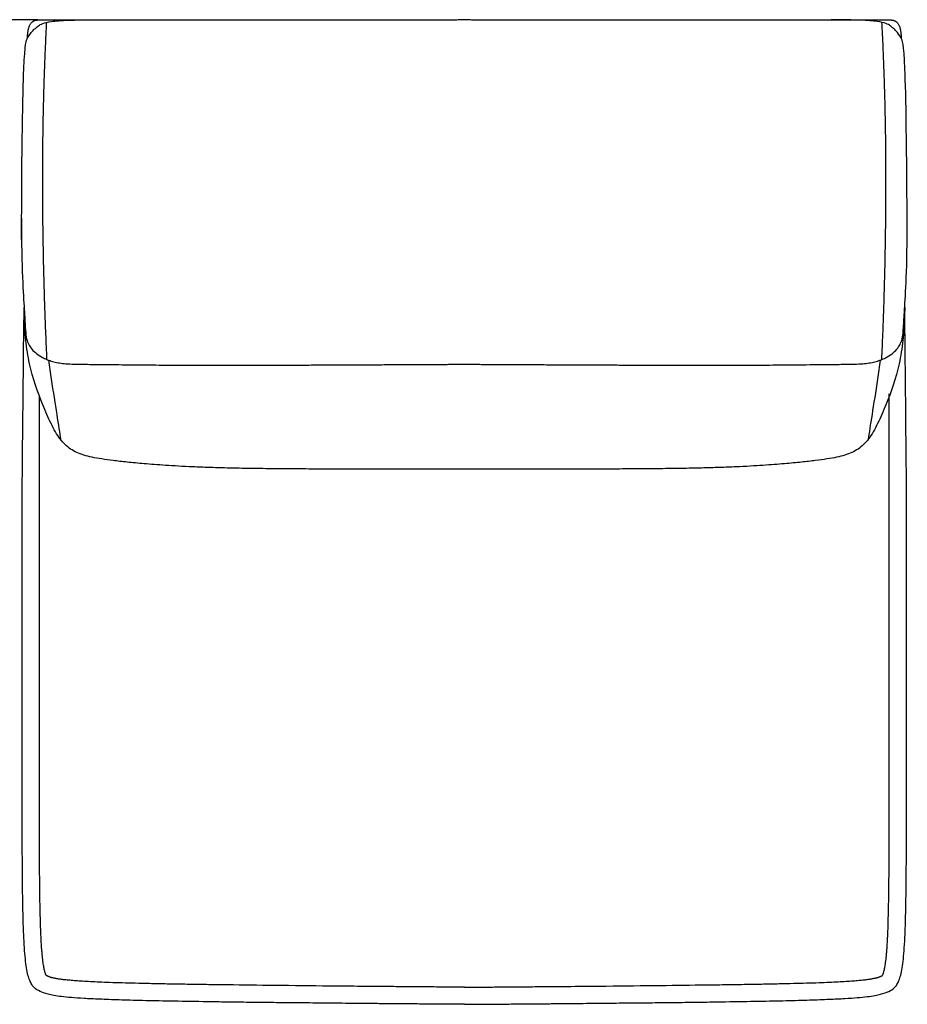
# Model space of a CAD drawing. Units: millimetres. Extents: x -24384 to 95663, y -22588 to -1470.
# Drawn here: x -7677 to -6775, y -7638 to -6638 of the extents above; entities that cross this region are included whole.
import ezdxf

# ---------------------------------------------------------------- set-up
doc = ezdxf.new("R2010")
doc.units = ezdxf.units.MM
doc.layers.add('03_LINEA FINA', color=254, linetype='Continuous', true_color=0xbebebe)

msp = doc.modelspace()

# ---------------------------------------------------------------- linework, layer by layer
at = {"layer": '03_LINEA FINA'}
msp.add_lwpolyline([(-7658.4, -6637.9), (-7695.2, -6637.9)], dxfattribs=at)
for points, knots in [([(-7675, -6860.9), (-7674.7, -6764.1), (-7673, -6664.1), (-7668.6, -6655.3), (-7664.8, -6650), (-7661, -6646.4), (-7657.9, -6643.9), (-7654.2, -6641.4), (-7647.3, -6639.7), (-7637.5, -6638.6), (-7624.3, -6637.9), (-7610, -6637.8), (-7597.9, -6637.9)], [2.975128, 2.975128, 2.975128, 2.975128, 13.832815, 24.690503, 37.035754, 43.20838, 49.381005, 55.553631, 61.726257, 64.81257, 67.898883, 74.071508, 74.071508, 74.071508, 74.071508]), ([(-7668.9, -6656.3), (-7668.9, -6654.7), (-7668.8, -6651.9), (-7668.3, -6648.2), (-7667.6, -6645.5), (-7666.9, -6643.7), (-7666.3, -6642.5), (-7665.6, -6641.4), (-7664.8, -6640.5), (-7664.1, -6639.8), (-7663.4, -6639.4), (-7663, -6639.1), (-7662.5, -6638.8), (-7661.9, -6638.6), (-7661.4, -6638.4), (-7660.9, -6638.2), (-7660.5, -6638.2), (-7660.2, -6638.1), (-7659.9, -6638), (-7659.7, -6638), (-7659.5, -6638), (-7659.3, -6638), (-7659.2, -6638), (-7659, -6638), (-7658.9, -6637.9), (-7658.8, -6637.9), (-7658.7, -6637.9), (-7658.6, -6637.9), (-7658.6, -6637.9), (-7658.5, -6637.9), (-7658.5, -6637.9), (-7658.5, -6637.9), (-7658.4, -6637.9), (-7658.4, -6637.9), (-7658.4, -6637.9), (-7658.2, -6637.9), (-7657.9, -6637.9), (-7657.3, -6637.9), (-7656.8, -6637.9), (-7656.1, -6637.9), (-7655.3, -6637.9), (-7654.3, -6637.9), (-7653.2, -6637.9), (-7651.9, -6637.9), (-7650.1, -6637.9), (-7648.1, -6637.9), (-7645.4, -6637.9), (-7642, -6637.9), (-7637.9, -6637.9), (-7633.9, -6637.9), (-7629.9, -6637.9), (-7624.5, -6637.9), (-7617.9, -6637.9), (-7610, -6637.9), (-7602.2, -6637.9), (-7591.9, -6637.9), (-7579.1, -6637.9), (-7564, -6637.9), (-7549.1, -6637.9), (-7534.5, -6637.9), (-7520, -6637.9), (-7501.1, -6637.8), (-7477.8, -6637.8), (-7450.6, -6637.8), (-7424, -6637.8), (-7398, -6637.8), (-7363.9, -6637.7), (-7330.7, -6637.7), (-7298, -6637.7), (-7273.6, -6637.7), (-7253.5, -6637.7), (-7239.4, -6637.7), (-7231.3, -6637.6), (-7225.3, -6637.6), (-7219.3, -6637.6), (-7211.2, -6637.7), (-7197.2, -6637.7), (-7177, -6637.7), (-7152.7, -6637.7), (-7119.9, -6637.7), (-7086.7, -6637.7), (-7052.6, -6637.8), (-7026.5, -6637.8), (-6999.9, -6637.8), (-6972.7, -6637.8), (-6949.4, -6637.8), (-6930.4, -6637.9), (-6915.9, -6637.9), (-6901.3, -6637.9), (-6886.4, -6637.9), (-6871.3, -6637.9), (-6858.5, -6637.9), (-6848.1, -6637.9), (-6840.3, -6637.9), (-6832.4, -6637.9), (-6825.8, -6637.9), (-6820.4, -6637.9), (-6816.4, -6637.9), (-6812.4, -6637.9), (-6808.3, -6637.9), (-6804.9, -6637.9), (-6802.2, -6637.9), (-6800.1, -6637.9), (-6798.4, -6637.9), (-6797, -6637.9), (-6796, -6637.9), (-6795, -6637.9), (-6794.1, -6637.9), (-6793.4, -6637.9), (-6792.9, -6637.9), (-6792.4, -6637.9), (-6792.1, -6637.9), (-6791.9, -6637.9), (-6791.8, -6637.9), (-6791.8, -6637.9), (-6791.8, -6637.9), (-6791.8, -6637.9), (-6791.7, -6637.9), (-6791.7, -6637.9), (-6791.6, -6637.9), (-6791.6, -6637.9), (-6791.5, -6637.9), (-6791.4, -6637.9), (-6791.2, -6638), (-6791.1, -6638), (-6790.9, -6638), (-6790.8, -6638), (-6790.6, -6638), (-6790.3, -6638), (-6790, -6638.1), (-6789.7, -6638.2), (-6789.3, -6638.2), (-6788.9, -6638.4), (-6788.3, -6638.6), (-6787.8, -6638.8), (-6787.3, -6639.1), (-6786.8, -6639.4), (-6786.2, -6639.8), (-6785.5, -6640.5), (-6784.7, -6641.4), (-6784, -6642.5), (-6783.4, -6643.7), (-6782.7, -6645.5), (-6782, -6648.2), (-6781.5, -6651.9), (-6781.4, -6654.7), (-6781.4, -6656.3)], [0, 0, 0, 0, 0.064926, 0.129852, 0.194778, 0.227241, 0.259704, 0.292167, 0.324629, 0.357092, 0.373324, 0.389555, 0.405787, 0.422018, 0.43825, 0.454481, 0.462597, 0.470713, 0.478829, 0.486944, 0.491002, 0.49506, 0.499118, 0.503176, 0.507234, 0.509263, 0.511291, 0.51332, 0.514335, 0.515349, 0.516364, 0.517378, 0.517885, 0.518393, 0.5189, 0.519407, 0.615305, 0.711203, 0.807101, 0.902999, 1.094796, 1.286592, 1.478388, 1.670184, 2.053776, 2.437368, 2.820961, 3.588145, 4.35533, 5.122514, 5.889699, 6.656883, 8.191252, 9.725621, 11.25999, 12.794359, 15.863097, 18.931835, 22.000573, 25.069311, 28.138048, 31.206786, 37.344262, 43.481738, 49.619214, 55.75669, 61.894165, 74.169117, 80.306593, 86.444069, 92.581545, 95.650283, 97.184651, 98.71902, 100.253389, 101.787758, 104.856496, 110.993972, 117.131448, 123.268924, 135.543875, 141.681351, 147.818827, 153.956303, 160.093779, 166.231255, 169.299992, 172.36873, 175.437468, 178.506206, 181.574944, 184.643682, 186.178051, 187.71242, 189.246789, 190.781158, 191.548342, 192.315527, 193.082711, 193.849896, 194.61708, 195.000673, 195.384265, 195.767857, 195.959653, 196.151449, 196.343245, 196.535041, 196.63094, 196.726838, 196.822736, 196.918634, 196.919141, 196.919648, 196.920155, 196.920663, 196.921677, 196.922692, 196.923706, 196.924721, 196.926749, 196.928778, 196.930807, 196.934865, 196.938923, 196.942981, 196.947039, 196.951097, 196.959212, 196.967328, 196.975444, 196.98356, 196.999791, 197.016023, 197.032254, 197.048486, 197.064717, 197.080948, 197.113411, 197.145874, 197.178337, 197.2108, 197.243263, 197.308189, 197.373115, 197.438041, 197.438041, 197.438041, 197.438041]), ([(-6775.3, -6860.9), (-6775.6, -6764.1), (-6777.3, -6664.1), (-6781.7, -6655.3), (-6785.5, -6650), (-6789.2, -6646.4), (-6792.4, -6643.9), (-6796.1, -6641.4), (-6803, -6639.7), (-6812.8, -6638.6), (-6826, -6637.9), (-6840.4, -6637.8), (-6852.4, -6637.9)], [2.975128, 2.975128, 2.975128, 2.975128, 13.832815, 24.690503, 37.035754, 43.20838, 49.381005, 55.553631, 61.726257, 64.81257, 67.898883, 74.071508, 74.071508, 74.071508, 74.071508]), ([(-7675.1, -6839.1), (-7675.1, -6891.4), (-7672.4, -6928.2), (-7671.2, -6951.2), (-7670.4, -6960.4), (-7668.6, -6966.6), (-7665.6, -6971.2), (-7661.3, -6975.8), (-7656.2, -6979.4), (-7650.9, -6982.1), (-7646.2, -6984), (-7640.9, -6985.5), (-7635, -6986.6), (-7628.4, -6987.2), (-7620.6, -6987.5), (-7611.9, -6987.6), (-7604, -6987.7), (-7594.5, -6987.8), (-7583, -6987.9), (-7569.6, -6988.1), (-7551.5, -6988.2), (-7530.5, -6988.4), (-7509.3, -6988.5), (-7490.8, -6988.5), (-7469.8, -6988.5), (-7445.9, -6988.5), (-7419.1, -6988.5), (-7394.1, -6988.4), (-7372.6, -6988.3), (-7355.5, -6988.3), (-7337.7, -6988.2), (-7322.1, -6988.1), (-7309.1, -6988), (-7299.1, -6988), (-7288.9, -6987.9), (-7278.5, -6987.9), (-7269.6, -6987.8), (-7262.3, -6987.8), (-7256.8, -6987.7), (-7252.1, -6987.7), (-7248.4, -6987.7), (-7245.5, -6987.7), (-7242.7, -6987.7), (-7240.3, -6987.6), (-7238.4, -6987.6), (-7236.9, -6987.6), (-7235.7, -6987.6), (-7234.8, -6987.6), (-7234.3, -6987.6), (-7234, -6987.6), (-7234, -6987.6), (-7234, -6987.6), (-7234, -6987.6), (-7233.9, -6987.6), (-7233.9, -6987.6), (-7233.9, -6987.6), (-7233.8, -6987.6), (-7233.7, -6987.6), (-7233.7, -6987.6), (-7233.6, -6987.6), (-7233.5, -6987.6), (-7233.3, -6987.6), (-7233.2, -6987.6), (-7233.1, -6987.6), (-7232.9, -6987.6), (-7232.7, -6987.6), (-7232.4, -6987.6), (-7232.1, -6987.6), (-7231.7, -6987.6), (-7231.3, -6987.6), (-7230.7, -6987.6), (-7230.2, -6987.6), (-7229.7, -6987.6), (-7229.1, -6987.6), (-7228.4, -6987.6), (-7227.5, -6987.6), (-7226.4, -6987.6), (-7225.3, -6987.6), (-7224.2, -6987.6), (-7223.2, -6987.6), (-7222.3, -6987.6), (-7221.5, -6987.6), (-7221, -6987.6), (-7220.4, -6987.6), (-7219.9, -6987.6), (-7219.3, -6987.6), (-7218.9, -6987.6), (-7218.5, -6987.6), (-7218.3, -6987.6), (-7218, -6987.6), (-7217.8, -6987.6), (-7217.6, -6987.6), (-7217.4, -6987.6), (-7217.3, -6987.6), (-7217.2, -6987.6), (-7217, -6987.6), (-7217, -6987.6), (-7216.9, -6987.6), (-7216.8, -6987.6), (-7216.8, -6987.6), (-7216.7, -6987.6), (-7216.7, -6987.6), (-7216.7, -6987.6), (-7216.6, -6987.6), (-7216.6, -6987.6), (-7216.6, -6987.6), (-7216.4, -6987.6), (-7215.9, -6987.6), (-7214.9, -6987.6), (-7213.7, -6987.6), (-7212.3, -6987.6), (-7210.3, -6987.6), (-7207.9, -6987.7), (-7205.1, -6987.7), (-7202.2, -6987.7), (-7198.5, -6987.7), (-7193.8, -6987.7), (-7188.3, -6987.8), (-7181, -6987.8), (-7172.1, -6987.9), (-7161.7, -6987.9), (-7151.5, -6988), (-7141.5, -6988), (-7128.5, -6988.1), (-7112.9, -6988.2), (-7095, -6988.3), (-7078, -6988.3), (-7056.4, -6988.4), (-7031.5, -6988.5), (-7004.6, -6988.5), (-6980.7, -6988.5), (-6959.6, -6988.5), (-6941.2, -6988.5), (-6919.9, -6988.4), (-6898.9, -6988.2), (-6880.8, -6988.1), (-6867.3, -6987.9), (-6855.9, -6987.8), (-6846.3, -6987.7), (-6838.4, -6987.6), (-6829.8, -6987.5), (-6821.9, -6987.2), (-6815.3, -6986.6), (-6809.4, -6985.5), (-6804.1, -6984), (-6799.4, -6982.1), (-6794.1, -6979.4), (-6788.9, -6975.8), (-6784.7, -6971.2), (-6781.7, -6966.6), (-6779.9, -6960.4), (-6779, -6951.2), (-6777.8, -6928.2), (-6775.2, -6891.4), (-6775.1, -6839.1)], [-132.867406, -132.867406, -132.867406, -132.867406, -113.886348, -104.395819, -94.90529, -85.414761, -75.924232, -66.433703, -56.943174, -52.19791, -47.452645, -42.707381, -37.962116, -33.216852, -28.471587, -26.098955, -23.726323, -21.35369, -18.981058, -16.608426, -14.235794, -11.863161, -10.676845, -9.490529, -8.304213, -7.117897, -5.931581, -4.745265, -4.152106, -3.558948, -2.96579, -2.372632, -2.076053, -1.779474, -1.482895, -1.186316, -0.889737, -0.741448, -0.593158, -0.444869, -0.370724, -0.296579, -0.222434, -0.14829, -0.111217, -0.074145, -0.037072, -0.018536, 0, 0.000422, 0.000843, 0.001687, 0.00253, 0.003374, 0.005061, 0.006748, 0.010121, 0.013495, 0.016869, 0.020243, 0.02699, 0.033738, 0.040485, 0.047233, 0.05398, 0.067476, 0.080971, 0.094466, 0.107961, 0.134951, 0.161941, 0.188932, 0.215922, 0.242912, 0.269902, 0.323883, 0.377863, 0.431843, 0.485824, 0.539804, 0.593785, 0.620775, 0.647765, 0.674755, 0.701746, 0.728736, 0.755726, 0.769221, 0.782716, 0.796211, 0.809707, 0.816454, 0.823202, 0.829949, 0.836697, 0.843444, 0.846818, 0.850192, 0.853566, 0.856939, 0.858626, 0.860313, 0.861157, 0.862, 0.862843, 0.863265, 0.863687, 0.882223, 0.900759, 0.937832, 0.974904, 1.011976, 1.086121, 1.160266, 1.234411, 1.308555, 1.456845, 1.605135, 1.753424, 2.050003, 2.346582, 2.643161, 2.93974, 3.236319, 3.829477, 4.422635, 5.015793, 5.608951, 6.795268, 7.981584, 9.1679, 10.354216, 11.540532, 12.726848, 15.09948, 17.472113, 19.844745, 22.217377, 24.59001, 26.962642, 29.335274, 34.080539, 38.825803, 43.571068, 48.316332, 53.061597, 57.806861, 67.29739, 76.787919, 86.278448, 95.768977, 105.259506, 114.750035, 133.731093, 133.731093, 133.731093, 133.731093]), ([(-7225.1, -7637.6), (-7224.8, -7637.6), (-7224.1, -7637.6), (-7223.1, -7637.6), (-7222.3, -7637.6), (-7221.6, -7637.6), (-7221.1, -7637.6), (-7220.6, -7637.6), (-7220.1, -7637.6), (-7219.6, -7637.6), (-7219.3, -7637.6), (-7219, -7637.6), (-7218.8, -7637.6), (-7218.5, -7637.6), (-7218.3, -7637.6), (-7218.1, -7637.6), (-7217.9, -7637.6), (-7217.8, -7637.6), (-7217.6, -7637.6), (-7217.5, -7637.6), (-7217.5, -7637.6), (-7217.4, -7637.6), (-7217.3, -7637.6), (-7217.3, -7637.6), (-7217.2, -7637.6), (-7217.2, -7637.6), (-7217.1, -7637.6), (-7217.1, -7637.6), (-7217.1, -7637.6), (-7217.1, -7637.6), (-7217.1, -7637.6), (-7217, -7637.6), (-7217, -7637.6), (-7217, -7637.6), (-7217, -7637.6), (-7216.7, -7637.6), (-7215.9, -7637.6), (-7214.9, -7637.6), (-7213.8, -7637.6), (-7212.4, -7637.6), (-7210.6, -7637.6), (-7208.5, -7637.6), (-7206.3, -7637.6), (-7203.5, -7637.5), (-7200, -7637.5), (-7195.9, -7637.5), (-7190.4, -7637.4), (-7183.5, -7637.4), (-7175.5, -7637.3), (-7167.5, -7637.2), (-7159.7, -7637.2), (-7149.4, -7637.1), (-7136.8, -7637), (-7122.1, -7636.8), (-7107.9, -7636.7), (-7089.5, -7636.5), (-7067.6, -7636.3), (-7042.9, -7636.1), (-7019.8, -7635.8), (-6998.3, -7635.6), (-6978.2, -7635.3), (-6953.3, -7634.9), (-6925.6, -7634.5), (-6897.4, -7633.9), (-6873.7, -7633.2), (-6854.1, -7632.5), (-6832.9, -7631.5), (-6814.4, -7629.9), (-6801.4, -7627.6), (-6793.7, -7624.7), (-6788.8, -7621.7), (-6785.6, -7617.7), (-6783.5, -7613.6), (-6781.8, -7608.2), (-6780.3, -7601), (-6779.1, -7591.9), (-6778.2, -7580.6), (-6777.4, -7566.8), (-6776.9, -7553), (-6776.7, -7540.4), (-6776.5, -7530.3), (-6776.3, -7519.3), (-6776.2, -7507.5), (-6776.1, -7494.9), (-6776, -7481.4), (-6776, -7469.5), (-6776, -7459.4), (-6776, -7451.6), (-6775.9, -7443.6), (-6775.9, -7435.4), (-6775.9, -7428.3), (-6775.9, -7422.6), (-6775.9, -7418.2), (-6775.9, -7413.7), (-6775.9, -7409.2), (-6775.9, -7404.6), (-6775.9, -7400.7), (-6775.9, -7397.6), (-6775.9, -7395.3), (-6775.9, -7392.9), (-6775.9, -7390.9), (-6775.9, -7389.3), (-6775.9, -7388.1), (-6775.9, -7386.9), (-6775.9, -7385.6), (-6775.9, -7384.6), (-6775.9, -7383.8), (-6775.9, -7383.2), (-6775.9, -7382.6), (-6775.9, -7382), (-6775.9, -7381.4), (-6775.9, -7380.6), (-6775.9, -7380.4), (-6775.9, -7379.9), (-6775.9, -7379.5), (-6775.9, -7379.1), (-6775.9, -7378.7), (-6775.9, -7378.3), (-6775.9, -7377.9), (-6775.9, -7377.4), (-6775.9, -7376.7), (-6775.9, -7375.9), (-6775.9, -7375.1), (-6775.9, -7374), (-6775.9, -7372.7), (-6775.9, -7371.1), (-6775.9, -7369.5), (-6775.9, -7367.9), (-6775.9, -7366.3), (-6775.9, -7364.1), (-6775.9, -7361.4), (-6775.9, -7358.2), (-6775.9, -7355), (-6775.9, -7351.8), (-6775.9, -7347.6), (-6775.9, -7342.2), (-6775.9, -7335.8), (-6775.9, -7329.4), (-6775.9, -7323), (-6775.9, -7316.7), (-6775.9, -7310.3), (-6775.9, -7301.8), (-6775.9, -7291.2), (-6775.9, -7278.4), (-6775.9, -7265.7), (-6775.9, -7252.9), (-6775.9, -7240.2), (-6775.9, -7227.4), (-6775.9, -7214.6), (-6775.9, -7201.7), (-6775.9, -7188.9), (-6775.9, -7176), (-6775.9, -7163), (-6775.9, -7152.1), (-6775.9, -7146.3), (-6775.9, -7142.7), (-6775.9, -7136.1), (-6775.9, -7127.5), (-6776, -7110.3), (-6776.1, -7092.3), (-6776.4, -7067.5), (-6776.6, -7039.6), (-6776.9, -7011.7), (-6777.2, -6979.9), (-6777.5, -6950.9), (-6777.7, -6928.8)], [1088.760005, 1088.760005, 1088.760005, 1088.760005, 1089.79444, 1090.828875, 1091.86331, 1092.380527, 1092.897745, 1093.414963, 1093.93218, 1094.449398, 1094.708007, 1094.966615, 1095.225224, 1095.483833, 1095.742442, 1096.00105, 1096.130355, 1096.259659, 1096.388964, 1096.518268, 1096.58292, 1096.647572, 1096.712225, 1096.776877, 1096.841529, 1096.873855, 1096.906181, 1096.938507, 1096.95467, 1096.970833, 1096.986996, 1097.003159, 1097.011241, 1097.019323, 1097.027404, 1097.035486, 1097.384924, 1097.734362, 1098.083801, 1098.433239, 1099.132116, 1099.830993, 1100.52987, 1101.228747, 1102.626501, 1104.024254, 1105.422008, 1108.217516, 1111.013023, 1113.808531, 1116.604038, 1119.399545, 1124.99056, 1130.581575, 1136.17259, 1141.763605, 1152.945635, 1164.127665, 1175.309695, 1186.491725, 1197.673755, 1208.855785, 1231.219845, 1253.583905, 1275.947965, 1298.312025, 1320.676084, 1365.404204, 1410.132324, 1454.860444, 1499.588564, 1521.952624, 1544.316683, 1566.680743, 1589.044803, 1611.408863, 1633.772923, 1656.136983, 1678.501043, 1689.683073, 1700.865103, 1712.047133, 1723.229163, 1734.411192, 1745.593222, 1756.775252, 1762.366267, 1767.957282, 1773.548297, 1779.139312, 1784.730327, 1787.525835, 1790.321342, 1793.11685, 1795.912357, 1798.707865, 1801.503372, 1802.901126, 1804.29888, 1805.696633, 1807.094387, 1807.793264, 1808.492141, 1809.191018, 1809.889895, 1810.588771, 1810.93821, 1811.287648, 1811.637087, 1811.986525, 1812.335964, 1812.685402, 1813.13835, 1813.591298, 1814.044246, 1814.497193, 1814.950141, 1815.403089, 1815.856037, 1816.308985, 1817.21488, 1818.120776, 1819.026671, 1819.932567, 1821.744358, 1823.55615, 1825.367941, 1827.179732, 1828.991523, 1830.803315, 1834.426897, 1838.050479, 1841.674062, 1845.297644, 1848.921227, 1856.168392, 1863.415557, 1870.662722, 1877.909887, 1885.157052, 1892.404217, 1899.651382, 1914.145712, 1928.640042, 1943.134372, 1957.628702, 1972.123032, 1986.617361, 2001.111691, 2015.606021, 2030.100351, 2044.594681, 2059.089011, 2073.583341, 2088.077671, 2095.324836, 2102.572001, 2146.054991, 2167.796486, 2189.537981, 2211.279476, 2233.020971, 2243.891718, 2254.762465, 2276.50396, 2276.50396, 2276.50396, 2276.50396]), ([(-7225.1, -7637.6), (-7225.5, -7637.6), (-7226.2, -7637.6), (-7227.2, -7637.6), (-7228, -7637.6), (-7228.7, -7637.6), (-7229.2, -7637.6), (-7229.7, -7637.6), (-7230.2, -7637.6), (-7230.6, -7637.6), (-7231, -7637.6), (-7231.2, -7637.6), (-7231.5, -7637.6), (-7231.7, -7637.6), (-7232, -7637.6), (-7232.2, -7637.6), (-7232.4, -7637.6), (-7232.5, -7637.6), (-7232.6, -7637.6), (-7232.7, -7637.6), (-7232.8, -7637.6), (-7232.9, -7637.6), (-7232.9, -7637.6), (-7233, -7637.6), (-7233.1, -7637.6), (-7233.1, -7637.6), (-7233.1, -7637.6), (-7233.2, -7637.6), (-7233.2, -7637.6), (-7233.2, -7637.6), (-7233.2, -7637.6), (-7233.2, -7637.6), (-7233.2, -7637.6), (-7233.3, -7637.6), (-7233.3, -7637.6), (-7233.6, -7637.6), (-7234.3, -7637.6), (-7235.4, -7637.6), (-7236.5, -7637.6), (-7237.9, -7637.6), (-7239.7, -7637.6), (-7241.8, -7637.6), (-7243.9, -7637.6), (-7246.7, -7637.5), (-7250.2, -7637.5), (-7254.4, -7637.5), (-7259.9, -7637.4), (-7266.8, -7637.4), (-7274.8, -7637.3), (-7282.8, -7637.2), (-7290.6, -7637.2), (-7300.9, -7637.1), (-7313.5, -7637), (-7328.2, -7636.8), (-7342.4, -7636.7), (-7360.8, -7636.5), (-7382.7, -7636.3), (-7407.4, -7636.1), (-7430.4, -7635.8), (-7452, -7635.6), (-7472.1, -7635.3), (-7497, -7634.9), (-7524.7, -7634.5), (-7552.9, -7633.9), (-7576.6, -7633.2), (-7596.1, -7632.5), (-7617.4, -7631.5), (-7635.8, -7629.9), (-7648.9, -7627.6), (-7656.5, -7624.7), (-7661.5, -7621.7), (-7664.7, -7617.7), (-7666.8, -7613.6), (-7668.5, -7608.2), (-7670, -7601), (-7671.2, -7591.9), (-7672.1, -7580.6), (-7672.9, -7566.8), (-7673.3, -7553), (-7673.6, -7540.4), (-7673.8, -7530.3), (-7674, -7519.3), (-7674.1, -7507.5), (-7674.2, -7494.9), (-7674.2, -7481.4), (-7674.3, -7469.5), (-7674.3, -7459.4), (-7674.3, -7451.6), (-7674.3, -7443.6), (-7674.3, -7435.4), (-7674.3, -7428.3), (-7674.4, -7422.6), (-7674.4, -7418.2), (-7674.4, -7413.7), (-7674.4, -7409.2), (-7674.4, -7404.6), (-7674.4, -7400.7), (-7674.4, -7397.6), (-7674.4, -7395.3), (-7674.4, -7392.9), (-7674.4, -7390.9), (-7674.4, -7389.3), (-7674.4, -7388.1), (-7674.4, -7386.9), (-7674.4, -7385.6), (-7674.4, -7384.6), (-7674.4, -7383.8), (-7674.4, -7383.2), (-7674.4, -7382.6), (-7674.4, -7382), (-7674.4, -7381.4), (-7674.4, -7380.6), (-7674.4, -7380.4), (-7674.4, -7379.9), (-7674.4, -7379.5), (-7674.4, -7379.1), (-7674.4, -7378.7), (-7674.4, -7378.3), (-7674.4, -7377.9), (-7674.4, -7377.4), (-7674.4, -7376.7), (-7674.4, -7375.9), (-7674.4, -7375.1), (-7674.4, -7374), (-7674.4, -7372.7), (-7674.4, -7371.1), (-7674.4, -7369.5), (-7674.4, -7367.9), (-7674.4, -7366.3), (-7674.4, -7364.1), (-7674.4, -7361.4), (-7674.4, -7358.2), (-7674.4, -7355), (-7674.4, -7351.8), (-7674.4, -7347.6), (-7674.4, -7342.2), (-7674.4, -7335.8), (-7674.4, -7329.4), (-7674.4, -7323), (-7674.4, -7316.7), (-7674.4, -7310.3), (-7674.4, -7301.8), (-7674.4, -7291.2), (-7674.4, -7278.4), (-7674.4, -7265.7), (-7674.4, -7252.9), (-7674.4, -7240.2), (-7674.4, -7227.4), (-7674.4, -7214.6), (-7674.4, -7201.7), (-7674.4, -7188.9), (-7674.4, -7176), (-7674.4, -7163), (-7674.4, -7152.1), (-7674.4, -7146.3), (-7674.4, -7142.7), (-7674.4, -7136.1), (-7674.4, -7127.5), (-7674.3, -7110.4), (-7674.1, -7092.5), (-7673.9, -7067.8), (-7673.6, -7040), (-7673.3, -7012.4), (-7673, -6980.8), (-7672.7, -6952.1), (-7672.4, -6930.1)], [1088.760005, 1088.760005, 1088.760005, 1088.760005, 1089.79444, 1090.828875, 1091.86331, 1092.380527, 1092.897745, 1093.414963, 1093.93218, 1094.449398, 1094.708007, 1094.966615, 1095.225224, 1095.483833, 1095.742442, 1096.00105, 1096.130355, 1096.259659, 1096.388964, 1096.518268, 1096.58292, 1096.647572, 1096.712225, 1096.776877, 1096.841529, 1096.873855, 1096.906181, 1096.938507, 1096.95467, 1096.970833, 1096.986996, 1097.003159, 1097.011241, 1097.019323, 1097.027404, 1097.035486, 1097.384924, 1097.734362, 1098.083801, 1098.433239, 1099.132116, 1099.830993, 1100.52987, 1101.228747, 1102.626501, 1104.024254, 1105.422008, 1108.217516, 1111.013023, 1113.808531, 1116.604038, 1119.399545, 1124.99056, 1130.581575, 1136.17259, 1141.763605, 1152.945635, 1164.127665, 1175.309695, 1186.491725, 1197.673755, 1208.855785, 1231.219845, 1253.583905, 1275.947965, 1298.312025, 1320.676084, 1365.404204, 1410.132324, 1454.860444, 1499.588564, 1521.952624, 1544.316683, 1566.680743, 1589.044803, 1611.408863, 1633.772923, 1656.136983, 1678.501043, 1689.683073, 1700.865103, 1712.047133, 1723.229163, 1734.411192, 1745.593222, 1756.775252, 1762.366267, 1767.957282, 1773.548297, 1779.139312, 1784.730327, 1787.525835, 1790.321342, 1793.11685, 1795.912357, 1798.707865, 1801.503372, 1802.901126, 1804.29888, 1805.696633, 1807.094387, 1807.793264, 1808.492141, 1809.191018, 1809.889895, 1810.588771, 1810.93821, 1811.287648, 1811.637087, 1811.986525, 1812.335964, 1812.685402, 1813.13835, 1813.591298, 1814.044246, 1814.497193, 1814.950141, 1815.403089, 1815.856037, 1816.308985, 1817.21488, 1818.120776, 1819.026671, 1819.932567, 1821.744358, 1823.55615, 1825.367941, 1827.179732, 1828.991523, 1830.803315, 1834.426897, 1838.050479, 1841.674062, 1845.297644, 1848.921227, 1856.168392, 1863.415557, 1870.662722, 1877.909887, 1885.157052, 1892.404217, 1899.651382, 1914.145712, 1928.640042, 1943.134372, 1957.628702, 1972.123032, 1986.617361, 2001.111691, 2015.606021, 2030.100351, 2044.594681, 2059.089011, 2073.583341, 2088.077671, 2095.324836, 2102.572001, 2146.054991, 2167.796486, 2189.537981, 2211.279476, 2233.020971, 2243.891718, 2254.762465, 2276.50396, 2276.50396, 2276.50396, 2276.50396]), ([(-6777.8, -6930.1), (-6777.8, -6933.4), (-6777.9, -6943.5), (-6779.3, -6963.2), (-6784.2, -6995.6), (-6794.1, -7022.4), (-6805.1, -7048.3), (-6814.2, -7064.4), (-6824.7, -7074.4), (-6835.8, -7079.2), (-6846.7, -7082.1), (-6856.4, -7083.8), (-6868.2, -7085.4), (-6882.3, -7087), (-6899.3, -7088.7), (-6920.8, -7090.3), (-6943.7, -7091.6), (-6965.6, -7092.5), (-6983.9, -7093), (-7004.3, -7093.4), (-7026.2, -7093.7), (-7049.4, -7093.9), (-7073.3, -7094), (-7097.7, -7094.1), (-7130.4, -7094.1), (-7155.7, -7094.2), (-7173.2, -7094.2), (-7175.4, -7094.2), (-7177.1, -7094.2), (-7178.2, -7094.2), (-7179.1, -7094.2), (-7179.7, -7094.2), (-7180.3, -7094.2), (-7180.7, -7094.2), (-7180.8, -7094.2), (-7180.9, -7094.2), (-7181, -7094.2), (-7181.3, -7094.2), (-7181.7, -7094.2), (-7182.7, -7094.2), (-7183.9, -7094.2), (-7185.3, -7094.2), (-7187.1, -7094.2), (-7189.5, -7094.2), (-7193.2, -7094.3), (-7197.8, -7094.3), (-7203.4, -7094.3), (-7208.9, -7094.3), (-7214.4, -7094.3), (-7219, -7094.3), (-7222.1, -7094.3), (-7224, -7094.3), (-7225.3, -7094.3), (-7226.7, -7094.3), (-7228.5, -7094.3), (-7231.7, -7094.3), (-7236.2, -7094.3), (-7241.7, -7094.3), (-7247.3, -7094.3), (-7252.8, -7094.3), (-7257.4, -7094.3), (-7261.2, -7094.2), (-7263.5, -7094.2), (-7265.4, -7094.2), (-7266.8, -7094.2), (-7268, -7094.2), (-7268.9, -7094.2), (-7269.4, -7094.2), (-7269.6, -7094.2), (-7269.7, -7094.2), (-7269.8, -7094.2), (-7270, -7094.2), (-7270.4, -7094.2), (-7270.9, -7094.2), (-7271.6, -7094.2), (-7272.4, -7094.2), (-7273.5, -7094.2), (-7275.3, -7094.2), (-7277.4, -7094.2), (-7295, -7094.2), (-7320.2, -7094.1), (-7352.9, -7094.1), (-7377.3, -7094), (-7401.2, -7093.9), (-7424.3, -7093.7), (-7446.3, -7093.4), (-7466.6, -7093), (-7484.9, -7092.5), (-7506.8, -7091.6), (-7529.6, -7090.3), (-7551.1, -7088.7), (-7568, -7087), (-7582.2, -7085.4), (-7593.9, -7083.8), (-7603.6, -7082.1), (-7614.6, -7079.2), (-7625.6, -7074.4), (-7636, -7064.4), (-7645.2, -7048.3), (-7656.2, -7022.4), (-7666, -6995.6), (-7671, -6963.2), (-7672.3, -6943.5), (-7672.5, -6933.4), (-7672.4, -6930.1)], [-239.356089, -239.356089, -239.356089, -239.356089, -234.366524, -224.601252, -214.83598, -195.305437, -185.540165, -175.774893, -166.009621, -156.244349, -151.361713, -146.479077, -141.596441, -136.713806, -131.83117, -126.948534, -122.065898, -119.62458, -117.183262, -114.741944, -112.300626, -109.859308, -107.41799, -104.976672, -102.535354, -97.652718, -97.381152, -97.109585, -96.973802, -96.838018, -96.770127, -96.702235, -96.634343, -96.600398, -96.583425, -96.574938, -96.570695, -96.566452, -96.49574, -96.425029, -96.283606, -96.142183, -96.000761, -95.717915, -95.435069, -94.869378, -94.303687, -93.737996, -93.172305, -92.606614, -92.323768, -92.182345, -92.040922, -91.8995, -91.758077, -91.475231, -90.90954, -90.343849, -89.778158, -89.212467, -88.646775, -88.36393, -88.081084, -87.939661, -87.798239, -87.656816, -87.586105, -87.515393, -87.51115, -87.506907, -87.49842, -87.481447, -87.447501, -87.37961, -87.311718, -87.243827, -87.108043, -86.97226, -86.700693, -86.429127, -81.546491, -79.105173, -76.663855, -74.222537, -71.781219, -69.339901, -66.898583, -64.457265, -62.015947, -57.133311, -52.250675, -47.368039, -42.485403, -37.602767, -32.720132, -27.837496, -18.072224, -8.306952, 1.45832, 11.223592, 30.754135, 40.519407, 50.284679, 55.274482, 55.274482, 55.274482, 55.274482]), ([(-7647.6, -6983.4), (-7646.7, -6989.9), (-7642, -7023), (-7637, -7051.8), (-7635.5, -7063.8)], [5.891144, 5.891144, 5.891144, 5.891144, 7.465807, 13.942262, 13.942262, 13.942262, 13.942262]), ([(-6802.7, -6983.4), (-6803.6, -6989.9), (-6808.2, -7023), (-6813.3, -7051.8), (-6814.8, -7063.8)], [5.891144, 5.891144, 5.891144, 5.891144, 7.465807, 13.942262, 13.942262, 13.942262, 13.942262]), ([(-7225.1, -7620.2), (-7226.5, -7620.2), (-7228.2, -7620.2), (-7230.2, -7620.2), (-7231.2, -7620.2), (-7232, -7620.2), (-7232.6, -7620.2), (-7232.9, -7620.2), (-7233.1, -7620.2), (-7234.7, -7620.2), (-7237.7, -7620.2), (-7243.8, -7620.2), (-7251.3, -7620.1), (-7260.4, -7620), (-7272.5, -7619.9), (-7287.6, -7619.8), (-7310.3, -7619.6), (-7337.5, -7619.4), (-7377, -7619), (-7421.7, -7618.5), (-7462.8, -7618), (-7491.9, -7617.6), (-7511.1, -7617.3), (-7528.6, -7617), (-7544.6, -7616.7), (-7559.1, -7616.3), (-7572.6, -7616), (-7584.7, -7615.6), (-7595.5, -7615.2), (-7604.7, -7614.7), (-7612.7, -7614.3), (-7619.7, -7613.8), (-7625.8, -7613.3), (-7631, -7612.8), (-7635.3, -7612.3), (-7638.4, -7611.8), (-7640.5, -7611.4), (-7641.9, -7611.1), (-7643, -7610.9), (-7644.1, -7610.6), (-7645, -7610.4), (-7646, -7610.1), (-7646.9, -7609.7), (-7647.7, -7609.4), (-7648.3, -7609.2), (-7648.7, -7609), (-7649.1, -7608.8), (-7649.4, -7608.6), (-7649.6, -7608.5), (-7649.7, -7608.4), (-7649.8, -7608.4), (-7649.8, -7608.4), (-7649.8, -7608.4), (-7649.9, -7608.3), (-7650, -7608.1), (-7650.1, -7607.9), (-7650.3, -7607.5), (-7650.5, -7607.1), (-7650.8, -7606.3), (-7651.1, -7605.3), (-7651.5, -7603.9), (-7651.9, -7602.2), (-7652.3, -7600.1), (-7652.7, -7597.7), (-7653.1, -7594.9), (-7653.5, -7591.8), (-7653.9, -7588.4), (-7654.2, -7584.6), (-7654.6, -7580.5), (-7654.9, -7576), (-7655.1, -7571.1), (-7655.4, -7565.6), (-7655.7, -7557.5), (-7656, -7546.4), (-7656.3, -7532.1), (-7656.5, -7516.2), (-7656.7, -7498.4), (-7656.8, -7482.3), (-7656.8, -7468.6), (-7656.8, -7457.5), (-7656.8, -7446.1), (-7656.9, -7433.9), (-7656.9, -7423.6), (-7656.9, -7415), (-7656.9, -7408.4), (-7656.9, -7402.8), (-7656.9, -7398.1), (-7656.9, -7394.6), (-7656.9, -7391.2), (-7656.9, -7388.3), (-7656.9, -7385.9), (-7656.9, -7384.5), (-7656.9, -7383.3), (-7656.9, -7382.5), (-7656.9, -7381.8), (-7656.9, -7381.2), (-7656.9, -7381), (-7656.9, -7380.9), (-7656.9, -7380.8), (-7656.9, -7380.1), (-7656.9, -7378.8), (-7656.9, -7376.2), (-7656.9, -7371.7), (-7656.9, -7365.2), (-7656.9, -7357.5), (-7656.9, -7347.2), (-7656.9, -7334.3), (-7656.9, -7318.9), (-7656.9, -7303.5), (-7656.9, -7288.2), (-7656.9, -7272.8), (-7656.9, -7257.4), (-7656.9, -7242), (-7656.9, -7226.6), (-7656.9, -7211.2), (-7656.9, -7195.7), (-7656.9, -7182.7), (-7656.9, -7167.1), (-7656.9, -7154), (-7656.9, -7140.9), (-7656.9, -7125.7), (-7656.9, -7107.1), (-7656.9, -7084.3), (-7656.9, -7059), (-7656.9, -7036.5), (-7656.9, -7019.8)], [1035.423344, 1035.423344, 1035.423344, 1035.423344, 1039.494762, 1040.512616, 1041.530471, 1042.548325, 1043.057252, 1043.311716, 1043.438948, 1043.56618, 1048.185777, 1052.805375, 1062.04457, 1071.283766, 1080.522961, 1099.001352, 1117.479742, 1149.786596, 1182.093449, 1238.018699, 1285.912114, 1307.053433, 1326.434128, 1344.136406, 1360.24214, 1374.832173, 1387.987246, 1401.018837, 1411.406888, 1420.605935, 1428.692084, 1435.739756, 1441.820935, 1447.005108, 1451.359597, 1454.951275, 1456.482471, 1457.849792, 1459.063682, 1460.13619, 1461.081222, 1461.915027, 1463.328428, 1463.954523, 1464.561402, 1465.112537, 1465.494827, 1465.804393, 1466.043788, 1466.206565, 1466.314846, 1466.314846, 1466.314846, 1466.336324, 1466.585695, 1466.808673, 1467.096386, 1467.88044, 1468.382295, 1469.517247, 1471.041731, 1472.887289, 1475.059771, 1477.564696, 1480.408103, 1483.597226, 1487.139786, 1491.045096, 1495.32288, 1499.984021, 1505.039951, 1510.502703, 1517.260233, 1530.462732, 1545.512057, 1562.519706, 1581.601766, 1602.875504, 1614.667763, 1626.460022, 1639.467793, 1652.475564, 1666.759283, 1673.901143, 1681.043003, 1688.853277, 1692.758414, 1696.663551, 1700.568688, 1704.473825, 1706.426394, 1708.378962, 1709.355246, 1710.331531, 1711.307815, 1711.795957, 1712.040028, 1712.162064, 1712.223082, 1712.284099, 1714.431523, 1716.578946, 1720.873794, 1729.463488, 1738.053183, 1746.642877, 1763.822266, 1781.001655, 1798.181043, 1815.360432, 1832.539821, 1849.71921, 1866.898599, 1884.077988, 1901.257376, 1918.436765, 1935.616154, 1944.205849, 1952.795543, 1957.09039, 1961.385237, 1969.974932, 1974.269779, 1978.564626, 1986.763625, 1986.763625, 1986.763625, 1986.763625]), ([(-7225.1, -7620.2), (-7223.8, -7620.2), (-7222.1, -7620.2), (-7220.1, -7620.2), (-7219.1, -7620.2), (-7218.3, -7620.2), (-7217.7, -7620.2), (-7217.4, -7620.2), (-7217.2, -7620.2), (-7215.6, -7620.2), (-7212.5, -7620.2), (-7206.5, -7620.2), (-7198.9, -7620.1), (-7189.9, -7620), (-7177.8, -7619.9), (-7162.6, -7619.8), (-7140, -7619.6), (-7112.7, -7619.4), (-7073.2, -7619), (-7028.6, -7618.5), (-6987.5, -7618), (-6958.4, -7617.6), (-6939.2, -7617.3), (-6921.6, -7617), (-6905.7, -7616.7), (-6891.2, -7616.3), (-6877.7, -7616), (-6865.6, -7615.6), (-6854.8, -7615.2), (-6845.6, -7614.7), (-6837.6, -7614.3), (-6830.5, -7613.8), (-6824.5, -7613.3), (-6819.3, -7612.8), (-6815, -7612.3), (-6811.9, -7611.8), (-6809.8, -7611.4), (-6808.4, -7611.1), (-6807.2, -7610.9), (-6806.2, -7610.6), (-6805.3, -7610.4), (-6804.3, -7610.1), (-6803.4, -7609.7), (-6802.5, -7609.4), (-6802, -7609.2), (-6801.5, -7609), (-6801.2, -7608.8), (-6800.9, -7608.6), (-6800.7, -7608.5), (-6800.5, -7608.4), (-6800.5, -7608.4), (-6800.4, -7608.4), (-6800.4, -7608.4), (-6800.4, -7608.3), (-6800.3, -7608.1), (-6800.2, -7607.9), (-6800, -7607.5), (-6799.8, -7607.1), (-6799.5, -7606.3), (-6799.2, -7605.3), (-6798.8, -7603.9), (-6798.4, -7602.2), (-6798, -7600.1), (-6797.5, -7597.7), (-6797.1, -7594.9), (-6796.7, -7591.8), (-6796.4, -7588.4), (-6796, -7584.6), (-6795.7, -7580.5), (-6795.4, -7576), (-6795.2, -7571.1), (-6794.9, -7565.6), (-6794.6, -7557.5), (-6794.3, -7546.4), (-6794, -7532.1), (-6793.8, -7516.2), (-6793.6, -7498.4), (-6793.5, -7482.3), (-6793.5, -7468.6), (-6793.5, -7457.5), (-6793.4, -7446.1), (-6793.4, -7433.9), (-6793.4, -7423.6), (-6793.4, -7415), (-6793.4, -7408.4), (-6793.4, -7402.8), (-6793.4, -7398.1), (-6793.4, -7394.6), (-6793.4, -7391.2), (-6793.4, -7388.3), (-6793.4, -7385.9), (-6793.4, -7384.5), (-6793.4, -7383.3), (-6793.4, -7382.5), (-6793.4, -7381.8), (-6793.4, -7381.2), (-6793.4, -7381), (-6793.4, -7380.9), (-6793.4, -7380.8), (-6793.4, -7380.1), (-6793.4, -7378.8), (-6793.4, -7376.2), (-6793.4, -7371.7), (-6793.4, -7365.2), (-6793.4, -7357.5), (-6793.4, -7347.2), (-6793.4, -7334.3), (-6793.4, -7318.9), (-6793.4, -7303.5), (-6793.4, -7288.2), (-6793.4, -7272.8), (-6793.4, -7257.4), (-6793.4, -7242), (-6793.4, -7226.6), (-6793.4, -7211.2), (-6793.4, -7195.7), (-6793.4, -7182.7), (-6793.4, -7167.1), (-6793.4, -7154), (-6793.4, -7140.9), (-6793.4, -7125.7), (-6793.4, -7107.1), (-6793.4, -7084.3), (-6793.4, -7058.4), (-6793.4, -7035.1), (-6793.4, -7017.5)], [1035.423344, 1035.423344, 1035.423344, 1035.423344, 1039.494762, 1040.512616, 1041.530471, 1042.548325, 1043.057252, 1043.311716, 1043.438948, 1043.56618, 1048.185777, 1052.805375, 1062.04457, 1071.283766, 1080.522961, 1099.001352, 1117.479742, 1149.786596, 1182.093449, 1238.018699, 1285.912114, 1307.053433, 1326.434128, 1344.136406, 1360.24214, 1374.832173, 1387.987246, 1401.018837, 1411.406888, 1420.605935, 1428.692084, 1435.739756, 1441.820935, 1447.005108, 1451.359597, 1454.951275, 1456.482471, 1457.849792, 1459.063682, 1460.13619, 1461.081222, 1461.915027, 1463.328428, 1463.954523, 1464.561402, 1465.112537, 1465.494827, 1465.804393, 1466.043788, 1466.206565, 1466.314846, 1466.314846, 1466.314846, 1466.336324, 1466.585695, 1466.808673, 1467.096386, 1467.88044, 1468.382295, 1469.517247, 1471.041731, 1472.887289, 1475.059771, 1477.564696, 1480.408103, 1483.597226, 1487.139786, 1491.045096, 1495.32288, 1499.984021, 1505.039951, 1510.502703, 1517.260233, 1530.462732, 1545.512057, 1562.519706, 1581.601766, 1602.875504, 1614.667763, 1626.460022, 1639.467793, 1652.475564, 1666.759283, 1673.901143, 1681.043003, 1688.853277, 1692.758414, 1696.663551, 1700.568688, 1704.473825, 1706.426394, 1708.378962, 1709.355246, 1710.331531, 1711.307815, 1711.795957, 1712.040028, 1712.162064, 1712.223082, 1712.284099, 1714.431523, 1716.578946, 1720.873794, 1729.463488, 1738.053183, 1746.642877, 1763.822266, 1781.001655, 1798.181043, 1815.360432, 1832.539821, 1849.71921, 1866.898599, 1884.077988, 1901.257376, 1918.436765, 1935.616154, 1944.205849, 1952.795543, 1957.09039, 1961.385237, 1969.974932, 1974.269779, 1978.564626, 1987.154321, 1987.154321, 1987.154321, 1987.154321])]:
    msp.add_open_spline(points, degree=3, knots=knots, dxfattribs=at)
for points in [[(-7649.2, -6982.7), (-7657.7, -6794.4), (-7649.4, -6640.3)], [(-6801, -6982.7), (-6792.6, -6794.4), (-6800.9, -6640.3)]]:
    msp.add_open_spline(points, degree=2, dxfattribs=at)

doc.saveas('drawing.dxf')
